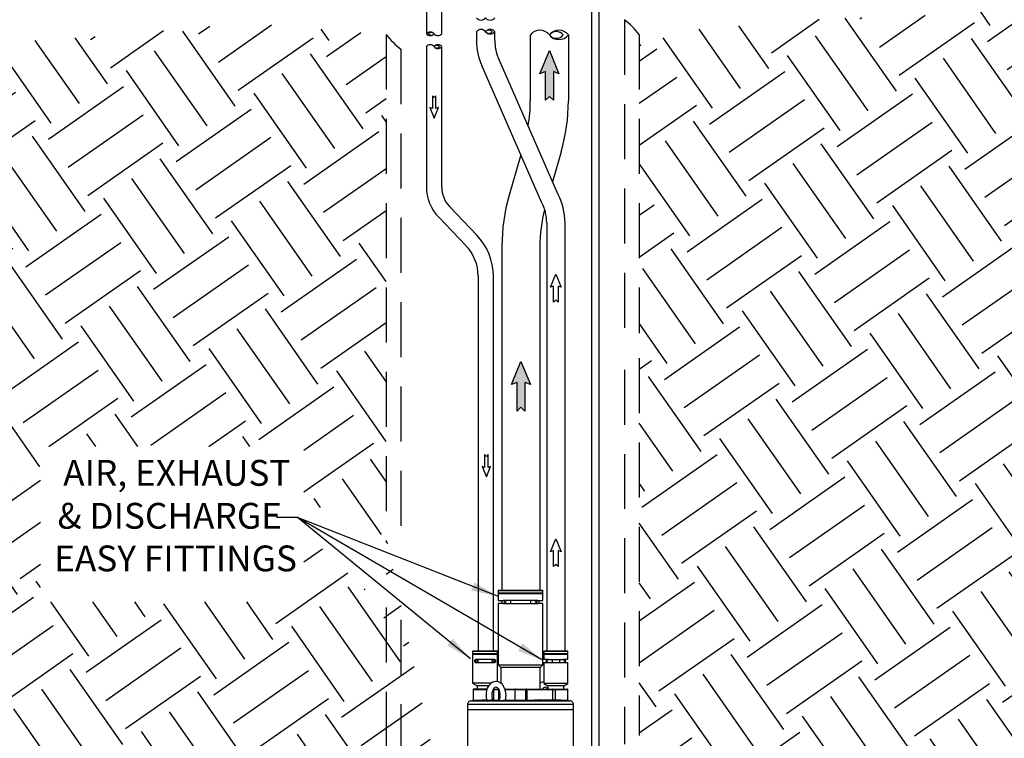
# Model space of a CAD drawing. Units: inches. Extents: x 0.5 to 10.9, y 0.1 to 17.
# Drawn here: x 4.2 to 7.6, y 5.4 to 7.9 of the extents above; entities that cross this region are included whole.
import ezdxf

# ---------------------------------------------------------------- set-up
doc = ezdxf.new("R2010")
doc.units = ezdxf.units.IN
doc.header["$LTSCALE"] = 0.75
doc.header["$MEASUREMENT"] = 0
doc.linetypes.add('HIDDEN', pattern=[0.375, 0.25, -0.125])
doc.layers.add('Layer 1', color=7, linetype='Continuous')
doc.styles.add('logo', font='ARIALN.TTF')

msp = doc.modelspace()

# ---------------------------------------------------------------- hatches: boundary and pattern name
h = msp.add_hatch()
h.set_pattern_fill('EARTH', color=256, scale=1.25, angle=35, style=0)
h.paths.add_polyline_path([(6.3071, 7.8141), (6.5093, 7.8635), (6.9319, 7.8987), (7.3344, 7.9138), (7.9784, 7.959), (8.3859, 8.0194), (8.6978, 8.0294), (9.0349, 8.135), (9.1858, 8.0948), (9.1808, 7.5468), (9.1268, 6.6619), (9.1669, 5.6263), (9.1937, 4.7359), (9.187, 4.1948), (9.1202, 3.5935), (9.1068, 3.2118), (9.0533, 2.8444), (9.0132, 2.4168), (8.5519, 2.0293), (8.0304, 1.6484), (6.6064, 1.4413), (5.5969, 1.4012), (4.6542, 1.4413), (3.6981, 1.7821), (3.2235, 1.9491), (2.7755, 3.0114), (2.4403, 4.0225), (2.3802, 4.5103), (2.2799, 5.0648), (2.1528, 5.7129), (2.0258, 6.2875), (1.8249, 7.2446), (1.7447, 7.7724), (2.7409, 7.7457), (3.5231, 7.7791), (4.0445, 7.8125), (4.5527, 7.8459), (4.9605, 7.886), (5.4446, 7.8461), (5.4446, 1.7425), (6.3071, 1.7425)])
edge = h.paths.add_edge_path(flags=17)
edge.add_line((6.3063, 2.1476), (6.4913, 2.2474))
edge.add_line((6.4913, 2.2474), (6.5872, 2.2474))
edge.add_line((6.5872, 2.2474), (6.5872, 2.2137))
edge.add_line((6.5872, 2.2137), (7.293, 2.2137))
edge.add_line((7.293, 2.2137), (7.293, 2.4255))
edge.add_line((7.293, 2.4255), (6.5872, 2.4255))
edge.add_line((6.5872, 2.4255), (6.5872, 2.3454))
edge.add_line((6.5872, 2.3454), (6.5011, 2.3454))
edge.add_line((6.5011, 2.3454), (6.3063, 2.2359))
edge.add_line((6.3063, 2.2359), (6.3063, 2.1464))
edge.add_line((6.3063, 3.3039), (6.4771, 3.3922))
edge.add_line((6.4771, 3.3922), (6.5872, 3.3922))
edge.add_line((6.5872, 3.3922), (6.5872, 3.2971))
edge.add_line((6.5872, 3.2971), (7.4599, 3.2971))
edge.add_line((7.4599, 3.2971), (7.4599, 3.6208))
edge.add_line((7.4599, 3.6208), (6.5872, 3.6208))
edge.add_line((6.5872, 3.6208), (6.5872, 3.5017))
edge.add_line((6.5872, 3.5017), (6.5011, 3.5017))
edge.add_line((6.5011, 3.5017), (6.3063, 3.3922))
edge.add_line((6.3063, 3.3922), (6.3063, 3.3027))
edge.add_line((5.4446, 4.7937), (5.2934, 4.7054))
edge.add_line((5.2934, 4.7054), (5.1637, 4.7054))
edge.add_line((5.1637, 4.7054), (5.1637, 4.9126))
edge.add_line((5.1637, 4.9126), (4.2673, 4.9126))
edge.add_line((4.2673, 4.9126), (4.2673, 4.3829))
edge.add_line((4.2673, 4.3829), (5.1637, 4.3829))
edge.add_line((5.1637, 4.3829), (5.1637, 4.6257))
edge.add_line((5.1637, 4.6257), (5.2934, 4.6257))
edge.add_line((5.2934, 4.6257), (5.4446, 4.7054))
edge.add_line((5.4446, 4.7054), (5.4446, 4.7949))
edge.add_line((5.4446, 6.1339), (5.2201, 6.2338))
edge.add_line((5.2201, 6.2338), (5.1637, 6.2338))
edge.add_line((5.1637, 6.2338), (5.1637, 6.441))
edge.add_line((5.1637, 6.441), (4.2673, 6.441))
edge.add_line((4.2673, 6.441), (4.2673, 5.9113))
edge.add_line((4.2673, 5.9113), (5.1637, 5.9113))
edge.add_line((5.1637, 5.9113), (5.1637, 6.1541))
edge.add_line((5.1637, 6.1541), (5.2934, 6.0295))
edge.add_line((5.2934, 6.0295), (5.4446, 5.8893))
edge.add_line((5.4446, 5.8893), (5.4446, 6.1352))
for points in [[(6.0144, 7.7192), (6.0144, 7.6216), (6.001, 7.635), (5.9876, 7.6216), (5.9876, 7.7192), (5.9689, 7.7122), (6.001, 7.7909), (6.0332, 7.7122)], [(5.9175, 6.6593), (5.9175, 6.5618), (5.9041, 6.5752), (5.8907, 6.5618), (5.8907, 6.6593), (5.8719, 6.6524), (5.9041, 6.7311), (5.9363, 6.6524)]]:
    msp.add_hatch(color=256).paths.add_polyline_path(points)

# ---------------------------------------------------------------- linework, layer by layer
at = {"linetype": 'HIDDEN'}
for p, q in [((6.2564, 7.8959), (6.2564, 6.7887)), ((5.4446, 7.8461), (5.4446, 6.1162)), ((6.3071, 7.8461), (6.3071, 6.8276)), ((5.4953, 7.7963), (5.4953, 6.0963)), ((6.3071, 6.7421), (6.3071, 5.4562)), ((6.2564, 6.7032), (6.2564, 5.4267)), ((5.4446, 5.8922), (5.4446, 1.7425)), ((5.4953, 5.8507), (5.4953, 1.7425))]:
    msp.add_line(p, q, dxfattribs=at)
for p, q in [((5.936, 7.8445), (5.936, 7.6199)), ((6.0656, 7.8444), (6.0656, 7.6198)), ((6.0294, 7.3032), (5.8274, 7.7648)), ((5.9744, 7.2738), (5.7704, 7.7397)), ((5.9034, 7.436), (5.8636, 7.2978)), ((6.0411, 7.4458), (6.0117, 7.3437)), ((5.6612, 7.2587), (5.7539, 7.1618)), ((5.6237, 7.2228), (5.7165, 7.126)), ((5.8391, 7.1238), (5.8391, 5.9516)), ((5.9687, 7.1237), (5.9687, 5.9516)), ((5.9687, 7.1237), (5.9687, 7.0121)), ((5.1425, 6.1994), (5.0715, 6.1994)), ((5.9797, 5.7117), (5.1425, 6.1994)), ((5.824, 5.9311), (5.1425, 6.1994)), ((5.7318, 5.7179), (5.1427, 6.1993)), ((5.9835, 5.7442), (6.0626, 5.7442)), ((5.9919, 5.7441), (6.0542, 5.7442))]:
    msp.add_line(p, q)
for points in [[(6.3071, 7.8461, 0.06527), (6.2564, 7.8959)], [(5.4446, 7.8461, 0.065111), (5.4953, 7.7963)]]:
    msp.add_lwpolyline(points, format="xyb")
for points in [[(6.0144, 7.7192), (6.0144, 7.6216), (6.001, 7.635), (5.9876, 7.6216), (5.9876, 7.7192), (5.9689, 7.7122), (6.001, 7.7909), (6.0332, 7.7122)], [(5.6141, 7.5934), (5.6141, 7.6373), (5.6081, 7.6313), (5.6021, 7.6373), (5.6021, 7.5934), (5.5936, 7.5965), (5.6081, 7.5611), (5.6226, 7.5965)], [(6.0305, 6.9883), (6.0305, 6.9335), (6.023, 6.941), (6.0154, 6.9335), (6.0154, 6.9883), (6.0048, 6.9845), (6.023, 7.0287), (6.0411, 6.9845)], [(5.9175, 6.6593), (5.9175, 6.5618), (5.9041, 6.5752), (5.8907, 6.5618), (5.8907, 6.6593), (5.8719, 6.6524), (5.9041, 6.7311), (5.9363, 6.6524)], [(5.7923, 6.3697), (5.7923, 6.4136), (5.7863, 6.4076), (5.7803, 6.4136), (5.7803, 6.3697), (5.7718, 6.3728), (5.7863, 6.3374), (5.8008, 6.3728)], [(6.0305, 6.0865), (6.0305, 6.0316), (6.023, 6.0392), (6.0154, 6.0316), (6.0154, 6.0865), (6.0048, 6.0826), (6.023, 6.1269), (6.0411, 6.0826)]]:
    msp.add_lwpolyline(points, close=True)
for centre, radius, start, end in [((5.7681, 7.9147), 0.0198, 218.0843, 321.9157), ((5.7993, 7.9147), 0.0198, 218.0362, 321.9638), ((5.595, 7.8382), 0.0165, 38.0843, 141.9157), ((5.5985, 7.841), 0.012, 38.0362, 141.9638), ((5.7681, 7.8432), 0.0198, 38.0362, 141.9638), ((5.7993, 7.8431), 0.0198, 38.0843, 141.9157), ((5.795, 7.8465), 0.0144, 38.0362, 141.9638), ((5.795, 7.8642), 0.0144, 218.0362, 321.9638), ((5.7993, 7.8676), 0.0198, 218.0843, 321.9157), ((5.9684, 7.8191), 0.0411, 38.0362, 141.9638), ((6.0332, 7.819), 0.0412, 38.0843, 141.9157), ((6.0244, 7.826), 0.03, 38.0362, 141.9638), ((5.595, 7.8585), 0.0165, 218.0843, 321.9157), ((5.5985, 7.8558), 0.012, 218.0362, 321.9638), ((5.6209, 7.8585), 0.0165, 218.0362, 321.9638), ((6.0332, 7.8698), 0.0412, 218.0843, 321.9157), ((6.0244, 7.8629), 0.03, 218.0362, 321.9638), ((5.595, 7.7943), 0.0165, 38.0362, 141.9638), ((5.6209, 7.7943), 0.0165, 38.0843, 141.9157), ((5.6174, 7.797), 0.012, 38.0362, 141.9638), ((5.6209, 7.8146), 0.0165, 218.0843, 321.9157), ((5.6174, 7.8118), 0.012, 218.0362, 321.9638), ((5.436, 7.6199), 0.5, 350.0715, 360), ((5.4366, 7.6198), 0.629, 343.9366, 360), ((6.4681, 7.1238), 0.629, 163.9366, 180), ((6.4687, 7.1237), 0.5, 165.4412, 180)]:
    msp.add_arc(centre, radius, start, end)
for points in [[(5.7348, 5.9501), (5.7458, 5.978), (5.824, 5.9311)], [(5.6526, 5.7632), (5.6716, 5.7864), (5.7318, 5.7179)], [(5.8944, 5.744), (5.9095, 5.7699), (5.9797, 5.7117)]]:
    msp.add_solid(points)
at = {"layer": 'Layer 1', "color": 7, "lineweight": 25}
for p, q in [((5.582, 11.6246), (5.582, 7.8483)), ((5.6339, 7.8484), (5.6339, 11.6246)), ((5.7525, 7.8554), (5.7525, 7.825)), ((5.8149, 7.8249), (5.8149, 7.8554)), ((5.582, 7.8045), (5.582, 7.3265)), ((5.6339, 7.3265), (5.6339, 7.8044)), ((5.9919, 7.2036), (5.9919, 5.7441)), ((6.0542, 5.7442), (6.0542, 7.2036)), ((5.7582, 7.0222), (5.7582, 5.7446)), ((5.81, 5.7446), (5.81, 7.0222))]:
    msp.add_line(p, q, dxfattribs=at)
for points in [[(6.145, 7.9373), (6.145, 4.2075)], [(6.1703, 4.2075), (6.1703, 7.9373)], [(5.8284, 5.9516), (5.8264, 5.9495)], [(5.9786, 5.9495), (5.9784, 5.9495), (5.977, 5.9495), (5.9742, 5.9495), (5.9701, 5.9495), (5.9647, 5.9495), (5.9581, 5.9495), (5.9505, 5.9495), (5.942, 5.9495), (5.9328, 5.9495), (5.923, 5.9495), (5.9128, 5.9495), (5.9025, 5.9495), (5.8921, 5.9495), (5.8819, 5.9495), (5.8722, 5.9495), (5.8629, 5.9495), (5.8545, 5.9495), (5.8469, 5.9495), (5.8403, 5.9495), (5.8349, 5.9495), (5.8308, 5.9495), (5.828, 5.9495), (5.8266, 5.9495), (5.8264, 5.9495)], [(5.8264, 5.9495), (5.8264, 5.9414)], [(5.9786, 5.9414), (5.9784, 5.9414), (5.977, 5.9414), (5.9742, 5.9414), (5.9701, 5.9414), (5.9647, 5.9414), (5.9581, 5.9414), (5.9505, 5.9414), (5.942, 5.9414), (5.9328, 5.9414), (5.923, 5.9414), (5.9128, 5.9414), (5.9025, 5.9414), (5.8921, 5.9414), (5.8819, 5.9414), (5.8722, 5.9414), (5.8629, 5.9414), (5.8545, 5.9414), (5.8469, 5.9414), (5.8403, 5.9414), (5.8349, 5.9414), (5.8308, 5.9414), (5.828, 5.9414), (5.8266, 5.9414), (5.8264, 5.9414)], [(5.8264, 5.9401), (5.8271, 5.9401), (5.8292, 5.9401), (5.8327, 5.9401), (5.8375, 5.9401), (5.8435, 5.9401), (5.8505, 5.9401), (5.8586, 5.9401), (5.8675, 5.9401), (5.877, 5.9401), (5.887, 5.9401), (5.8973, 5.9401), (5.9077, 5.9401), (5.918, 5.9401), (5.928, 5.9401), (5.9375, 5.9401), (5.9464, 5.9401), (5.9544, 5.9401), (5.9615, 5.9401), (5.9675, 5.9401), (5.9723, 5.9401), (5.9758, 5.9401), (5.9779, 5.9401), (5.9786, 5.9401)], [(5.8264, 5.9401), (5.8264, 5.9161)], [(5.8284, 5.9516), (5.8288, 5.9516), (5.8306, 5.9516), (5.8338, 5.9516), (5.8383, 5.9516), (5.8441, 5.9516), (5.851, 5.9516), (5.8589, 5.9516), (5.8677, 5.9516), (5.8771, 5.9516), (5.8871, 5.9516), (5.8973, 5.9516), (5.9077, 5.9516), (5.9179, 5.9516), (5.9278, 5.9516), (5.9373, 5.9516), (5.946, 5.9516), (5.9539, 5.9516), (5.9609, 5.9516), (5.9666, 5.9516), (5.9712, 5.9516), (5.9744, 5.9516), (5.9762, 5.9516), (5.9766, 5.9516)], [(5.8386, 5.9414), (5.8391, 5.9414), (5.8397, 5.9412), (5.8402, 5.9409), (5.8407, 5.9405), (5.8411, 5.9401)], [(5.9639, 5.9401), (5.9643, 5.9405), (5.9647, 5.9409), (5.9652, 5.9412), (5.9658, 5.9414), (5.9664, 5.9414)], [(5.9786, 5.9495), (5.9766, 5.9516)], [(5.9786, 5.9414), (5.9786, 5.9495)], [(5.9786, 5.9161), (5.9786, 5.9401)], [(5.8264, 5.9161), (5.8266, 5.9161), (5.828, 5.9161), (5.8308, 5.9161), (5.8349, 5.9161), (5.8403, 5.9161), (5.8469, 5.9161), (5.8545, 5.9161)], [(5.8264, 5.9063), (5.8264, 5.6966)], [(5.8545, 5.9063), (5.8469, 5.9063), (5.8403, 5.9063), (5.8349, 5.9063), (5.8308, 5.9063), (5.828, 5.9063), (5.8266, 5.9063), (5.8264, 5.9063)], [(5.8435, 5.9159), (5.8417, 5.9155), (5.8402, 5.9145), (5.8392, 5.913), (5.8389, 5.9112), (5.8392, 5.9094), (5.8402, 5.9079), (5.8417, 5.9069), (5.8435, 5.9065)], [(5.8517, 5.9159), (5.8498, 5.9159), (5.8481, 5.9159), (5.8468, 5.9159), (5.8456, 5.9159), (5.8447, 5.9159), (5.844, 5.9159), (5.8437, 5.9159), (5.8435, 5.9159)], [(5.8435, 5.9065), (5.8437, 5.9065), (5.844, 5.9065), (5.8447, 5.9065), (5.8456, 5.9065), (5.8468, 5.9065), (5.8481, 5.9065), (5.8498, 5.9065), (5.8517, 5.9065)], [(5.8517, 5.9159), (5.8501, 5.9155), (5.8488, 5.9145), (5.8479, 5.913), (5.8476, 5.9112), (5.8479, 5.9094), (5.8488, 5.9079), (5.8501, 5.9069), (5.8517, 5.9065)], [(5.8478, 5.9161), (5.8478, 5.9159)], [(5.8478, 5.9065), (5.8478, 5.9063)], [(5.8538, 5.9159), (5.852, 5.9155), (5.8505, 5.9145), (5.8495, 5.913), (5.8492, 5.9112), (5.8495, 5.9094), (5.8505, 5.9079), (5.852, 5.9069), (5.8538, 5.9065)], [(5.8538, 5.9159), (5.8538, 5.9159), (5.8537, 5.9159), (5.8535, 5.9159), (5.8533, 5.9159), (5.853, 5.9159), (5.8526, 5.9159), (5.8522, 5.9159), (5.8517, 5.9159)], [(5.8517, 5.9065), (5.8522, 5.9065), (5.8526, 5.9065), (5.853, 5.9065), (5.8533, 5.9065), (5.8535, 5.9065), (5.8537, 5.9065), (5.8538, 5.9065), (5.8538, 5.9065)], [(5.868, 5.9159), (5.8653, 5.9159), (5.8626, 5.9159), (5.8601, 5.9159), (5.858, 5.9159), (5.8562, 5.9159), (5.8549, 5.9159), (5.8541, 5.9159), (5.8538, 5.9159)], [(5.8538, 5.9065), (5.8541, 5.9065), (5.8549, 5.9065), (5.8562, 5.9065), (5.858, 5.9065), (5.8601, 5.9065), (5.8626, 5.9065), (5.8653, 5.9065), (5.868, 5.9065)], [(5.8545, 5.9161), (5.855, 5.916), (5.8555, 5.9159)], [(5.8556, 5.9065), (5.8548, 5.9063), (5.8545, 5.9063)], [(5.9369, 5.9159), (5.868, 5.9159)], [(5.868, 5.9159), (5.868, 5.9155), (5.868, 5.9145), (5.868, 5.913), (5.868, 5.9112), (5.868, 5.9094), (5.868, 5.9079), (5.868, 5.9069), (5.868, 5.9065)], [(5.868, 5.9065), (5.9369, 5.9065)], [(5.9511, 5.9159), (5.9509, 5.9159), (5.9501, 5.9159), (5.9488, 5.9159), (5.947, 5.9159), (5.9448, 5.9159), (5.9424, 5.9159), (5.9397, 5.9159), (5.9369, 5.9159)], [(5.9369, 5.9159), (5.9369, 5.9155), (5.9369, 5.9145), (5.9369, 5.913), (5.9369, 5.9112), (5.9369, 5.9094), (5.9369, 5.9079), (5.9369, 5.9069), (5.9369, 5.9065)], [(5.9369, 5.9065), (5.9397, 5.9065), (5.9424, 5.9065), (5.9448, 5.9065), (5.947, 5.9065), (5.9488, 5.9065), (5.9501, 5.9065), (5.9509, 5.9065), (5.9511, 5.9065)], [(5.9493, 5.9159), (5.9496, 5.916), (5.9505, 5.9161)], [(5.9505, 5.9063), (5.9501, 5.9063), (5.9495, 5.9065)], [(5.9505, 5.9161), (5.9581, 5.9161), (5.9646, 5.9161), (5.97, 5.9161), (5.9742, 5.9161), (5.977, 5.9161), (5.9784, 5.9161), (5.9786, 5.9161)], [(5.9786, 5.9063), (5.9784, 5.9063), (5.977, 5.9063), (5.9742, 5.9063), (5.97, 5.9063), (5.9646, 5.9063), (5.9581, 5.9063), (5.9505, 5.9063)], [(5.9533, 5.9159), (5.9528, 5.9159), (5.9524, 5.9159), (5.952, 5.9159), (5.9517, 5.9159), (5.9515, 5.9159), (5.9513, 5.9159), (5.9512, 5.9159), (5.9511, 5.9159)], [(5.9511, 5.9159), (5.9529, 5.9155), (5.9544, 5.9145), (5.9555, 5.913), (5.9558, 5.9112), (5.9555, 5.9094), (5.9544, 5.9079), (5.9529, 5.9069), (5.9511, 5.9065)], [(5.9511, 5.9065), (5.9512, 5.9065), (5.9513, 5.9065), (5.9515, 5.9065), (5.9517, 5.9065), (5.952, 5.9065), (5.9524, 5.9065), (5.9528, 5.9065), (5.9533, 5.9065)], [(5.9614, 5.9065), (5.9632, 5.9069), (5.9647, 5.9079), (5.9657, 5.9094), (5.9661, 5.9112), (5.9657, 5.913), (5.9647, 5.9145), (5.9632, 5.9155), (5.9614, 5.9159), (5.9613, 5.9159), (5.9609, 5.9159), (5.9603, 5.9159), (5.9594, 5.9159), (5.9582, 5.9159), (5.9568, 5.9159), (5.9552, 5.9159), (5.9533, 5.9159)], [(5.9533, 5.9159), (5.9549, 5.9155), (5.9561, 5.9145), (5.957, 5.913), (5.9573, 5.9112), (5.957, 5.9094), (5.9561, 5.9079), (5.9549, 5.9069), (5.9533, 5.9065)], [(5.9533, 5.9065), (5.9552, 5.9065), (5.9568, 5.9065), (5.9582, 5.9065), (5.9594, 5.9065), (5.9603, 5.9065), (5.9609, 5.9065), (5.9613, 5.9065), (5.9614, 5.9065)], [(5.9571, 5.9159), (5.9571, 5.9161)], [(5.9571, 5.9063), (5.9571, 5.9065)], [(5.9786, 5.6966), (5.9786, 5.9063)], [(5.7408, 5.7442), (5.7393, 5.7426)], [(5.7393, 5.7426), (5.7393, 5.734)], [(5.8246, 5.7426), (5.8244, 5.7426), (5.8229, 5.7426), (5.8201, 5.7426), (5.8159, 5.7426), (5.8107, 5.7426), (5.8044, 5.7426), (5.7973, 5.7426), (5.7898, 5.7426), (5.7819, 5.7426), (5.7741, 5.7426), (5.7665, 5.7426), (5.7595, 5.7426), (5.7532, 5.7426), (5.7479, 5.7426), (5.7438, 5.7426), (5.7409, 5.7426), (5.7395, 5.7426), (5.7393, 5.7426)], [(5.7408, 5.7442), (5.741, 5.7442), (5.7424, 5.7442), (5.7451, 5.7442), (5.7491, 5.7442), (5.7543, 5.7442), (5.7603, 5.7442), (5.7671, 5.7442), (5.7744, 5.7442), (5.7819, 5.7442), (5.7895, 5.7442), (5.7968, 5.7442), (5.8036, 5.7442), (5.8096, 5.7442), (5.8147, 5.7442), (5.8187, 5.7442), (5.8215, 5.7442), (5.8229, 5.7442), (5.823, 5.7442)], [(5.8246, 5.7426), (5.823, 5.7442)], [(5.8246, 5.734), (5.8246, 5.7426)], [(5.9835, 5.7442), (5.9819, 5.7426)], [(5.9819, 5.7426), (5.9819, 5.734)], [(6.0641, 5.7426), (6.0639, 5.7426), (6.0626, 5.7426), (6.0598, 5.7426), (6.0558, 5.7426), (6.0507, 5.7426), (6.0447, 5.7426), (6.0379, 5.7426), (6.0306, 5.7426), (6.023, 5.7426), (6.0155, 5.7426), (6.0082, 5.7426), (6.0014, 5.7426), (5.9953, 5.7426), (5.9902, 5.7426), (5.9862, 5.7426), (5.9835, 5.7426), (5.9821, 5.7426), (5.9819, 5.7426)], [(6.0641, 5.7426), (6.0626, 5.7442)], [(6.0641, 5.734), (6.0641, 5.7426)], [(5.8246, 5.734), (5.8244, 5.734), (5.8229, 5.734), (5.8201, 5.734), (5.8159, 5.734), (5.8107, 5.734), (5.8044, 5.734), (5.7973, 5.734), (5.7898, 5.734), (5.7819, 5.734), (5.7741, 5.734), (5.7665, 5.734), (5.7595, 5.734), (5.7532, 5.734), (5.7479, 5.734), (5.7438, 5.734), (5.7409, 5.734), (5.7395, 5.734), (5.7393, 5.734)], [(5.7393, 5.7327), (5.7393, 5.6339)], [(5.8246, 5.7327), (5.8238, 5.7327), (5.8217, 5.7327), (5.8182, 5.7327), (5.8134, 5.7327), (5.8076, 5.7327), (5.8009, 5.7327), (5.7936, 5.7327), (5.7859, 5.7327), (5.778, 5.7327), (5.7703, 5.7327), (5.7629, 5.7327), (5.7563, 5.7327), (5.7504, 5.7327), (5.7457, 5.7327), (5.7422, 5.7327), (5.74, 5.7327), (5.7393, 5.7327)], [(5.7447, 5.734), (5.7452, 5.734), (5.7458, 5.7338), (5.7463, 5.7335), (5.7468, 5.7331), (5.7471, 5.7327)], [(5.7495, 5.7147), (5.7491, 5.7147), (5.7477, 5.7142), (5.7468, 5.7132), (5.7462, 5.712), (5.7459, 5.7104), (5.746, 5.709), (5.7462, 5.7077), (5.7468, 5.7066), (5.7475, 5.7057), (5.7486, 5.7051), (5.7495, 5.705)], [(5.7562, 5.7117), (5.7565, 5.7099), (5.7562, 5.7081), (5.7551, 5.7066), (5.7536, 5.7056), (5.7519, 5.7052), (5.7501, 5.7056), (5.7486, 5.7066), (5.7475, 5.7081), (5.7472, 5.7099), (5.7475, 5.7117), (5.7486, 5.7132), (5.7501, 5.7142), (5.7519, 5.7145), (5.7536, 5.7142), (5.7551, 5.7132), (5.7562, 5.7117)], [(5.7552, 5.7085), (5.7555, 5.7099), (5.7552, 5.7113), (5.7544, 5.7125), (5.7532, 5.7132), (5.7519, 5.7135), (5.7504, 5.7132), (5.7493, 5.7125), (5.7485, 5.7113), (5.7482, 5.7099), (5.7485, 5.7085), (5.7493, 5.7073), (5.7504, 5.7065), (5.7519, 5.7062), (5.7532, 5.7065), (5.7544, 5.7073), (5.7552, 5.7085)], [(5.8144, 5.7147), (5.8085, 5.7147), (5.8016, 5.7147), (5.7941, 5.7147), (5.786, 5.7147), (5.7779, 5.7147), (5.7698, 5.7147), (5.7622, 5.7147), (5.7554, 5.7147), (5.7495, 5.7147)], [(5.7495, 5.705), (5.7554, 5.705), (5.7622, 5.705), (5.7698, 5.705), (5.7779, 5.705), (5.786, 5.705), (5.7941, 5.705), (5.8016, 5.705), (5.8085, 5.705), (5.8144, 5.705)], [(5.7563, 5.7112), (5.7567, 5.7123), (5.7574, 5.7132), (5.7588, 5.7142), (5.7613, 5.7147), (5.7615, 5.7147)], [(5.7615, 5.705), (5.7593, 5.7053), (5.7577, 5.7062), (5.7568, 5.7073), (5.7563, 5.7086), (5.7563, 5.7088)], [(5.8024, 5.7147), (5.8046, 5.7144), (5.8062, 5.7135), (5.8071, 5.7124), (5.8076, 5.7112), (5.8076, 5.711)], [(5.8076, 5.7086), (5.8071, 5.7075), (5.8065, 5.7065), (5.805, 5.7055), (5.8026, 5.705), (5.8024, 5.705)], [(5.8077, 5.7081), (5.8074, 5.7099), (5.8077, 5.7117), (5.8087, 5.7132), (5.8102, 5.7142), (5.812, 5.7145), (5.8138, 5.7142), (5.8153, 5.7132), (5.8163, 5.7117), (5.8167, 5.7099), (5.8163, 5.7081), (5.8153, 5.7066), (5.8138, 5.7056), (5.812, 5.7052), (5.8102, 5.7056), (5.8087, 5.7066), (5.8077, 5.7081)], [(5.8086, 5.7113), (5.8084, 5.7099), (5.8086, 5.7085), (5.8094, 5.7073), (5.8106, 5.7065), (5.812, 5.7062), (5.8134, 5.7065), (5.8146, 5.7073), (5.8154, 5.7085), (5.8157, 5.7099), (5.8154, 5.7113), (5.8146, 5.7125), (5.8134, 5.7132), (5.812, 5.7135), (5.8106, 5.7132), (5.8094, 5.7125), (5.8086, 5.7113)], [(5.8144, 5.705), (5.8147, 5.705), (5.8162, 5.7056), (5.8171, 5.7065), (5.8177, 5.7078), (5.8179, 5.7093), (5.8179, 5.7107), (5.8176, 5.712), (5.8171, 5.7132), (5.8163, 5.7141), (5.8153, 5.7146), (5.8144, 5.7147)], [(5.8167, 5.7327), (5.8171, 5.7331), (5.8175, 5.7335), (5.8181, 5.7338), (5.8186, 5.734), (5.8192, 5.734)], [(5.8246, 5.6389), (5.8246, 5.7327)], [(6.0641, 5.734), (6.0639, 5.734), (6.0626, 5.734), (6.0598, 5.734), (6.0558, 5.734), (6.0507, 5.734), (6.0447, 5.734), (6.0379, 5.734), (6.0306, 5.734), (6.023, 5.734), (6.0155, 5.734), (6.0082, 5.734), (6.0014, 5.734), (5.9953, 5.734), (5.9902, 5.734), (5.9862, 5.734), (5.9835, 5.734), (5.9821, 5.734), (5.9819, 5.734)], [(5.9819, 5.7327), (5.9819, 5.7147)], [(6.0641, 5.7327), (6.0639, 5.7327), (6.0626, 5.7327), (6.0598, 5.7327), (6.0558, 5.7327), (6.0507, 5.7327), (6.0447, 5.7327), (6.0379, 5.7327), (6.0306, 5.7327), (6.023, 5.7327), (6.0155, 5.7327), (6.0082, 5.7327), (6.0014, 5.7327), (5.9953, 5.7327), (5.9902, 5.7327), (5.9862, 5.7327), (5.9835, 5.7327), (5.9821, 5.7327), (5.9819, 5.7327)], [(5.9974, 5.7147), (5.9915, 5.7147), (5.9869, 5.7147), (5.9838, 5.7147), (5.9821, 5.7147), (5.9819, 5.7147)], [(5.9819, 5.705), (5.9819, 5.6331)], [(5.9819, 5.705), (5.9821, 5.705), (5.9838, 5.705), (5.9869, 5.705), (5.9915, 5.705), (5.9974, 5.705)], [(5.9892, 5.734), (5.9898, 5.734), (5.9903, 5.7338), (5.9909, 5.7335), (5.9913, 5.7331), (5.9917, 5.7327)], [(5.994, 5.7145), (5.9922, 5.7142), (5.9907, 5.7132), (5.9897, 5.7117), (5.9893, 5.7099), (5.9897, 5.7081), (5.9907, 5.7066), (5.9922, 5.7056), (5.994, 5.7052)], [(5.9958, 5.7145), (5.9941, 5.7142), (5.9927, 5.7132), (5.9917, 5.7117), (5.9914, 5.7099), (5.9917, 5.7081), (5.9927, 5.7066), (5.9941, 5.7056), (5.9958, 5.7052)], [(5.9967, 5.7145), (5.9949, 5.7142), (5.9934, 5.7132), (5.9924, 5.7117), (5.992, 5.7099), (5.9924, 5.7081), (5.9934, 5.7066), (5.9949, 5.7056), (5.9967, 5.7052)], [(5.9958, 5.7145), (5.9953, 5.7145), (5.995, 5.7145), (5.9947, 5.7145), (5.9944, 5.7145), (5.9943, 5.7145), (5.9941, 5.7145), (5.994, 5.7145), (5.994, 5.7145)], [(5.994, 5.7052), (5.994, 5.7052), (5.9941, 5.7052), (5.9943, 5.7052), (5.9944, 5.7052), (5.9947, 5.7052), (5.995, 5.7052), (5.9953, 5.7052), (5.9958, 5.7052)], [(5.9967, 5.7145), (5.9967, 5.7145), (5.9966, 5.7145), (5.9966, 5.7145), (5.9965, 5.7145), (5.9963, 5.7145), (5.9962, 5.7145), (5.996, 5.7145), (5.9958, 5.7145)], [(5.9958, 5.7052), (5.996, 5.7052), (5.9962, 5.7052), (5.9963, 5.7052), (5.9965, 5.7052), (5.9966, 5.7052), (5.9966, 5.7052), (5.9967, 5.7052), (5.9967, 5.7052)], [(6.0109, 5.7145), (6.0081, 5.7145), (6.0055, 5.7145), (6.003, 5.7145), (6.0009, 5.7145), (5.9991, 5.7145), (5.9978, 5.7145), (5.997, 5.7145), (5.9967, 5.7145)], [(5.9967, 5.7052), (5.997, 5.7052), (5.9978, 5.7052), (5.9991, 5.7052), (6.0009, 5.7052), (6.003, 5.7052), (6.0055, 5.7052), (6.0081, 5.7052), (6.0109, 5.7052)], [(5.9983, 5.7146), (5.9976, 5.7147), (5.9974, 5.7147)], [(5.9974, 5.705), (5.9983, 5.7052)], [(6.0352, 5.7145), (6.0109, 5.7145)], [(6.0109, 5.7145), (6.0109, 5.7142), (6.0109, 5.7132), (6.0109, 5.7117), (6.0109, 5.7099), (6.0109, 5.7081), (6.0109, 5.7066), (6.0109, 5.7056), (6.0109, 5.7052)], [(6.0109, 5.7052), (6.0352, 5.7052)], [(6.0494, 5.7145), (6.0491, 5.7145), (6.0483, 5.7145), (6.047, 5.7145), (6.0452, 5.7145), (6.043, 5.7145), (6.0406, 5.7145), (6.0379, 5.7145), (6.0352, 5.7145)], [(6.0352, 5.7145), (6.0352, 5.7142), (6.0352, 5.7132), (6.0352, 5.7117), (6.0352, 5.7099), (6.0352, 5.7081), (6.0352, 5.7066), (6.0352, 5.7056), (6.0352, 5.7052)], [(6.0352, 5.7052), (6.0379, 5.7052), (6.0406, 5.7052), (6.043, 5.7052), (6.0452, 5.7052), (6.047, 5.7052), (6.0483, 5.7052), (6.0491, 5.7052), (6.0494, 5.7052)], [(6.0487, 5.7147), (6.0482, 5.7147), (6.0477, 5.7146)], [(6.0477, 5.7051), (6.048, 5.705), (6.0487, 5.705)], [(6.0641, 5.7147), (6.0639, 5.7147), (6.0623, 5.7147), (6.0591, 5.7147), (6.0545, 5.7147), (6.0487, 5.7147)], [(6.0487, 5.705), (6.0545, 5.705), (6.0591, 5.705), (6.0623, 5.705), (6.0639, 5.705), (6.0641, 5.705)], [(6.0503, 5.7145), (6.0501, 5.7145), (6.0499, 5.7145), (6.0497, 5.7145), (6.0496, 5.7145), (6.0495, 5.7145), (6.0494, 5.7145), (6.0494, 5.7145), (6.0494, 5.7145)], [(6.0494, 5.7145), (6.0512, 5.7142), (6.0527, 5.7132), (6.0537, 5.7117), (6.054, 5.7099), (6.0537, 5.7081), (6.0527, 5.7066), (6.0512, 5.7056), (6.0494, 5.7052)], [(6.0494, 5.7052), (6.0494, 5.7052), (6.0494, 5.7052), (6.0495, 5.7052), (6.0496, 5.7052), (6.0497, 5.7052), (6.0499, 5.7052), (6.0501, 5.7052), (6.0503, 5.7052)], [(6.052, 5.7052), (6.0538, 5.7056), (6.0553, 5.7066), (6.0564, 5.7081), (6.0567, 5.7099), (6.0564, 5.7117), (6.0553, 5.7132), (6.0538, 5.7142), (6.052, 5.7145), (6.052, 5.7145), (6.0519, 5.7145), (6.0518, 5.7145), (6.0516, 5.7145), (6.0514, 5.7145), (6.0511, 5.7145), (6.0507, 5.7145), (6.0503, 5.7145)], [(6.0503, 5.7145), (6.052, 5.7142), (6.0534, 5.7132), (6.0544, 5.7117), (6.0547, 5.7099), (6.0544, 5.7081), (6.0534, 5.7066), (6.052, 5.7056), (6.0503, 5.7052)], [(6.0503, 5.7052), (6.0507, 5.7052), (6.0511, 5.7052), (6.0514, 5.7052), (6.0516, 5.7052), (6.0518, 5.7052), (6.0519, 5.7052), (6.052, 5.7052), (6.052, 5.7052)], [(6.0544, 5.7327), (6.0547, 5.7331), (6.0552, 5.7335), (6.0557, 5.7338), (6.0563, 5.734), (6.0569, 5.734)], [(6.0641, 5.7147), (6.0641, 5.7327)], [(6.0641, 5.6331), (6.0641, 5.705)], [(5.8264, 5.6966), (5.8271, 5.6966), (5.8292, 5.6966), (5.8327, 5.6966), (5.8375, 5.6966), (5.8435, 5.6966), (5.8505, 5.6966), (5.8586, 5.6966), (5.8675, 5.6966), (5.877, 5.6966), (5.887, 5.6966), (5.8973, 5.6966), (5.9077, 5.6966), (5.918, 5.6966), (5.928, 5.6966), (5.9375, 5.6966), (5.9464, 5.6966), (5.9544, 5.6966), (5.9615, 5.6966), (5.9675, 5.6966), (5.9723, 5.6966), (5.9758, 5.6966), (5.9779, 5.6966), (5.9786, 5.6966)], [(5.8264, 5.6966), (5.8355, 5.6874)], [(5.9695, 5.6874), (5.9687, 5.6874), (5.9666, 5.6874), (5.9631, 5.6874), (5.9583, 5.6874), (5.9524, 5.6874), (5.9453, 5.6874), (5.9374, 5.6874), (5.9287, 5.6874), (5.9194, 5.6874), (5.9098, 5.6874), (5.9, 5.6874), (5.8903, 5.6874), (5.8809, 5.6874), (5.8719, 5.6874), (5.8635, 5.6874), (5.856, 5.6874), (5.8495, 5.6874), (5.8441, 5.6874), (5.8399, 5.6874), (5.8371, 5.6874), (5.8357, 5.6874), (5.8355, 5.6874)], [(5.8358, 5.6874), (5.8358, 5.634)], [(5.9692, 5.6145), (5.9692, 5.6874)], [(5.9695, 5.6874), (5.9786, 5.6966)], [(5.8512, 5.5778), (5.852, 5.5807), (5.8528, 5.586), (5.8532, 5.5934), (5.8526, 5.6015), (5.8506, 5.6112), (5.8462, 5.6219), (5.8409, 5.6294), (5.8353, 5.6344), (5.8271, 5.6386), (5.8176, 5.6398), (5.808, 5.6375), (5.8031, 5.6347), (5.799, 5.6313), (5.7951, 5.6269), (5.7925, 5.6231), (5.7894, 5.617), (5.787, 5.6098), (5.7852, 5.6001), (5.785, 5.5881), (5.787, 5.5773)], [(5.9819, 5.6393), (5.9766, 5.6382), (5.9695, 5.6343), (5.9692, 5.634)], [(5.7393, 5.6339), (5.7545, 5.6251)], [(5.8022, 5.6339), (5.8009, 5.6339), (5.7936, 5.6339), (5.7859, 5.6339), (5.778, 5.6339), (5.7703, 5.6339), (5.7629, 5.6339), (5.7563, 5.6339), (5.7504, 5.6339), (5.7457, 5.6339), (5.7422, 5.6339), (5.74, 5.6339), (5.7393, 5.6339)], [(5.7439, 5.6145), (5.7433, 5.6144), (5.7427, 5.6143), (5.7422, 5.614), (5.7417, 5.6136), (5.7414, 5.6131), (5.7411, 5.6126), (5.7409, 5.612), (5.7408, 5.6114)], [(5.7408, 5.6114), (5.7408, 5.577)], [(5.7877, 5.6114), (5.7832, 5.6114), (5.7755, 5.6114), (5.768, 5.6114), (5.761, 5.6114), (5.7547, 5.6114), (5.7494, 5.6114), (5.7453, 5.6114), (5.7425, 5.6114), (5.741, 5.6114), (5.7408, 5.6114)], [(5.7887, 5.6145), (5.782, 5.6145), (5.7746, 5.6145), (5.7674, 5.6145), (5.7608, 5.6145), (5.7551, 5.6145), (5.7503, 5.6145), (5.7468, 5.6145), (5.7446, 5.6145), (5.7439, 5.6145)], [(5.7545, 5.6251), (5.7545, 5.6145)], [(5.7941, 5.6251), (5.7928, 5.6251), (5.7867, 5.6251), (5.7803, 5.6251), (5.7741, 5.6251), (5.7682, 5.6251), (5.7631, 5.6251), (5.759, 5.6251), (5.7562, 5.6251), (5.7547, 5.6251), (5.7545, 5.6251)], [(5.8088, 5.5758), (5.8067, 5.5818), (5.8055, 5.5891), (5.8054, 5.5957), (5.806, 5.6011), (5.8069, 5.6054), (5.808, 5.6088), (5.8106, 5.6143), (5.8135, 5.6183), (5.8166, 5.6208), (5.8185, 5.6214), (5.82, 5.6213), (5.8225, 5.62), (5.8264, 5.616), (5.8294, 5.6102), (5.8313, 5.6043), (5.8325, 5.5975), (5.8325, 5.5893), (5.8308, 5.5801), (5.8289, 5.5759)], [(5.811, 5.6114), (5.8094, 5.6114)], [(5.8103, 5.6137), (5.8104, 5.6136), (5.8107, 5.6131), (5.8109, 5.6126), (5.811, 5.612), (5.811, 5.6114)], [(5.8106, 5.6145), (5.8116, 5.6145), (5.8147, 5.6145), (5.8181, 5.6145), (5.8215, 5.6145), (5.8246, 5.6145), (5.8272, 5.6145)], [(5.811, 5.6114), (5.811, 5.577)], [(5.8279, 5.6114), (5.8269, 5.6114), (5.8253, 5.6114), (5.8232, 5.6114), (5.8207, 5.6114), (5.8181, 5.6114), (5.8155, 5.6114), (5.8131, 5.6114), (5.811, 5.6114)], [(5.8282, 5.6126), (5.828, 5.612), (5.8279, 5.6114)], [(5.8279, 5.6114), (5.8279, 5.577)], [(5.8489, 5.6145), (5.8543, 5.6145), (5.8632, 5.6145), (5.8728, 5.6145), (5.8831, 5.6145), (5.8865, 5.6145)], [(5.8835, 5.6114), (5.8824, 5.6114), (5.8716, 5.6114), (5.8616, 5.6114), (5.8524, 5.6114), (5.8501, 5.6114)], [(5.8865, 5.6145), (5.8859, 5.6144), (5.8853, 5.6143), (5.8848, 5.614), (5.8844, 5.6136), (5.884, 5.6131), (5.8837, 5.6126), (5.8835, 5.612), (5.8835, 5.6114)], [(5.8835, 5.6114), (5.8835, 5.577)], [(5.9212, 5.6114), (5.9195, 5.6114), (5.9166, 5.6114), (5.9125, 5.6114), (5.9077, 5.6114), (5.9024, 5.6114), (5.8972, 5.6114), (5.8924, 5.6114), (5.8883, 5.6114), (5.8854, 5.6114), (5.8838, 5.6114), (5.8835, 5.6114)], [(5.8865, 5.6145), (5.8871, 5.6145), (5.8891, 5.6145), (5.8922, 5.6145), (5.8963, 5.6145), (5.9009, 5.6145), (5.9056, 5.6145), (5.9101, 5.6145), (5.9139, 5.6145), (5.9167, 5.6145), (5.9182, 5.6145)], [(5.9182, 5.6145), (5.9188, 5.6144), (5.9194, 5.6143), (5.9199, 5.614), (5.9203, 5.6136), (5.9207, 5.6131), (5.921, 5.6126), (5.9211, 5.612), (5.9212, 5.6114)], [(5.9182, 5.6145), (5.9184, 5.6145), (5.9187, 5.6145), (5.9191, 5.6145), (5.9196, 5.6145), (5.9201, 5.6145), (5.9208, 5.6145), (5.9214, 5.6145), (5.9222, 5.6145)], [(5.9212, 5.577), (5.9212, 5.6114)], [(5.9243, 5.6114), (5.9237, 5.6114), (5.9232, 5.6114), (5.9227, 5.6114), (5.9223, 5.6114), (5.9219, 5.6114), (5.9216, 5.6114), (5.9214, 5.6114), (5.9212, 5.6114)], [(5.9222, 5.6145), (6.0106, 5.6145)], [(5.9243, 5.6114), (5.9242, 5.612), (5.9241, 5.6126), (5.9239, 5.6131), (5.9237, 5.6136), (5.9233, 5.614), (5.923, 5.6143), (5.9226, 5.6144), (5.9222, 5.6145)], [(6.0127, 5.6114), (5.9243, 5.6114)], [(5.9243, 5.6114), (5.9243, 5.577)], [(5.9778, 5.6145), (5.9786, 5.616), (5.9824, 5.62), (5.985, 5.6213), (5.9864, 5.6214), (5.9883, 5.6208), (5.9914, 5.6183), (5.9942, 5.6145)], [(5.9819, 5.6331), (5.9956, 5.6251)], [(6.0641, 5.6331), (6.0639, 5.6331), (6.0626, 5.6331), (6.0598, 5.6331), (6.0558, 5.6331), (6.0507, 5.6331), (6.0447, 5.6331), (6.0379, 5.6331), (6.0306, 5.6331), (6.023, 5.6331), (6.0155, 5.6331), (6.0082, 5.6331), (6.0014, 5.6331), (5.9953, 5.6331), (5.9902, 5.6331), (5.9862, 5.6331), (5.9835, 5.6331), (5.9821, 5.6331), (5.9819, 5.6331)], [(5.9956, 5.6251), (5.9956, 5.6145)], [(6.0504, 5.6251), (6.0504, 5.6251), (6.0493, 5.6251), (6.0468, 5.6251), (6.043, 5.6251), (6.0381, 5.6251), (6.0324, 5.6251), (6.0262, 5.6251), (6.0199, 5.6251), (6.0137, 5.6251), (6.008, 5.6251), (6.0031, 5.6251), (5.9993, 5.6251), (5.9968, 5.6251), (5.9957, 5.6251), (5.9956, 5.6251)], [(6.0127, 5.6114), (6.0127, 5.612), (6.0125, 5.6126), (6.0124, 5.6131), (6.0121, 5.6136), (6.0118, 5.614), (6.0114, 5.6143), (6.011, 5.6144), (6.0106, 5.6145)], [(6.0106, 5.6145), (6.0117, 5.6145), (6.0128, 5.6145), (6.0139, 5.6145), (6.0152, 5.6145), (6.0165, 5.6145), (6.0178, 5.6145), (6.0192, 5.6145), (6.0205, 5.6145)], [(6.0127, 5.577), (6.0127, 5.6114)], [(6.0203, 5.6114), (6.0193, 5.6114), (6.0182, 5.6114), (6.0172, 5.6114), (6.0162, 5.6114), (6.0153, 5.6114), (6.0144, 5.6114), (6.0135, 5.6114), (6.0127, 5.6114)], [(6.0203, 5.6114), (6.0203, 5.612), (6.0203, 5.6126), (6.0203, 5.6131), (6.0204, 5.6136), (6.0204, 5.614), (6.0204, 5.6143), (6.0205, 5.6144), (6.0205, 5.6145)], [(6.0203, 5.6114), (6.0203, 5.577)], [(6.0641, 5.6114), (6.0639, 5.6114), (6.0622, 5.6114), (6.0592, 5.6114), (6.0548, 5.6114), (6.0493, 5.6114), (6.0429, 5.6114), (6.0357, 5.6114), (6.0281, 5.6114), (6.0203, 5.6114)], [(6.0205, 5.6145), (6.0281, 5.6145), (6.0354, 5.6145), (6.0423, 5.6145), (6.0484, 5.6145), (6.0535, 5.6145), (6.0574, 5.6145), (6.06, 5.6145), (6.061, 5.6145), (6.0611, 5.6145)], [(6.0504, 5.6251), (6.0641, 5.6331)], [(6.0504, 5.6145), (6.0504, 5.6251)], [(6.0641, 5.6114), (6.0641, 5.612), (6.0639, 5.6126), (6.0636, 5.6131), (6.0632, 5.6136), (6.0628, 5.614), (6.0622, 5.6143), (6.0617, 5.6144), (6.0611, 5.6145)], [(6.0641, 5.577), (6.0641, 5.6114)], [(5.734, 5.5739), (5.7317, 5.5737), (5.7294, 5.573), (5.7273, 5.5718), (5.7254, 5.5703), (5.7239, 5.5685), (5.7228, 5.5664), (5.7221, 5.5641), (5.7219, 5.5617)], [(5.734, 5.5739), (5.7342, 5.5739), (5.7357, 5.5739), (5.7387, 5.5739), (5.743, 5.5739), (5.7488, 5.5739), (5.7559, 5.5739), (5.7643, 5.5739), (5.7738, 5.5739), (5.7845, 5.5739)], [(5.7408, 5.577), (5.7408, 5.5764), (5.7406, 5.5758), (5.7403, 5.5753), (5.7399, 5.5748), (5.7395, 5.5744), (5.739, 5.5741), (5.7384, 5.574), (5.7378, 5.5739)], [(5.7408, 5.577), (5.741, 5.577), (5.7425, 5.577), (5.7453, 5.577), (5.7494, 5.577), (5.7547, 5.577), (5.761, 5.577), (5.768, 5.577), (5.7727, 5.577)], [(5.7727, 5.577), (5.7723, 5.577)], [(5.7723, 5.577), (5.7723, 5.5739)], [(5.7727, 5.577), (5.7727, 5.5739)], [(5.7792, 5.577), (5.7727, 5.577)], [(5.7792, 5.577), (5.7792, 5.5739)], [(5.7796, 5.577), (5.7792, 5.577)], [(5.7796, 5.577), (5.7796, 5.5739)], [(5.7859, 5.577), (5.7796, 5.577)], [(5.8046, 5.5739), (5.8024, 5.5738), (5.7988, 5.5732), (5.7943, 5.5725), (5.7902, 5.5722), (5.787, 5.5725), (5.7851, 5.5731), (5.7843, 5.5736), (5.7845, 5.5739)], [(5.7868, 5.5772), (5.7869, 5.5767), (5.7867, 5.5756), (5.7861, 5.5746), (5.7854, 5.5741), (5.7848, 5.5739), (5.7845, 5.5739)], [(5.7859, 5.577), (5.7859, 5.5739)], [(5.7863, 5.577), (5.7859, 5.577)], [(5.7859, 5.577), (5.787, 5.577)], [(5.7869, 5.5773), (5.7872, 5.5769), (5.7885, 5.5763), (5.791, 5.576), (5.7944, 5.5763), (5.7982, 5.577), (5.8012, 5.5774), (5.8031, 5.5774)], [(5.8031, 5.5774), (5.8031, 5.5767), (5.8031, 5.5761), (5.8032, 5.5755), (5.8034, 5.575), (5.8037, 5.5745), (5.8039, 5.5742), (5.8042, 5.574), (5.8046, 5.5739)], [(5.8031, 5.5774), (5.8051, 5.5771), (5.8073, 5.5766), (5.8085, 5.576), (5.8086, 5.5757)], [(5.8046, 5.5739), (5.8178, 5.5739), (5.8317, 5.5739), (5.8463, 5.5739), (5.8613, 5.5739), (5.8767, 5.5739), (5.8923, 5.5739), (5.908, 5.5739), (5.9237, 5.5739), (5.9392, 5.5739), (5.9543, 5.5739), (5.969, 5.5739), (5.9832, 5.5739), (5.9966, 5.5739), (6.0092, 5.5739), (6.0209, 5.5739), (6.0315, 5.5739), (6.041, 5.5739), (6.0494, 5.5739), (6.0564, 5.5739), (6.0621, 5.5739), (6.0664, 5.5739), (6.0693, 5.5739), (6.0708, 5.5739), (6.0709, 5.5739)], [(5.8084, 5.577), (5.811, 5.577)], [(5.8087, 5.5758), (5.8089, 5.5754), (5.8092, 5.575), (5.8095, 5.5747), (5.8098, 5.5744), (5.8102, 5.5742), (5.8106, 5.574), (5.8111, 5.5739), (5.8115, 5.5739)], [(5.811, 5.577), (5.8111, 5.5764), (5.8112, 5.5758), (5.8114, 5.5753), (5.8117, 5.5748), (5.812, 5.5744), (5.8124, 5.5741), (5.8128, 5.574), (5.8132, 5.5739)], [(5.811, 5.577), (5.8131, 5.577), (5.8155, 5.577), (5.8181, 5.577), (5.8207, 5.577), (5.8232, 5.577), (5.8253, 5.577), (5.8269, 5.577), (5.8279, 5.577)], [(5.8279, 5.577), (5.8279, 5.5764), (5.8277, 5.5758), (5.8275, 5.5753), (5.8271, 5.5748), (5.8267, 5.5744), (5.8261, 5.5741), (5.8256, 5.574), (5.825, 5.5739)], [(5.8265, 5.5739), (5.8269, 5.5739), (5.8274, 5.574), (5.8278, 5.5742), (5.8282, 5.5744), (5.8286, 5.5747), (5.8289, 5.5751), (5.8291, 5.5754), (5.8293, 5.5758)], [(5.8279, 5.577), (5.8289, 5.577)], [(5.8294, 5.5756), (5.8294, 5.5754), (5.8297, 5.5753), (5.8314, 5.575), (5.8343, 5.575), (5.8379, 5.5752), (5.8418, 5.5757), (5.8453, 5.5762), (5.8481, 5.5768), (5.8502, 5.5773), (5.8512, 5.5776), (5.8513, 5.5777)], [(5.8295, 5.5758), (5.8294, 5.5756)], [(5.8543, 5.5739), (5.8536, 5.574), (5.8529, 5.5742), (5.8524, 5.5746), (5.8519, 5.5751), (5.8515, 5.5756), (5.8513, 5.5763), (5.8512, 5.577), (5.8513, 5.5776)], [(5.8512, 5.577), (5.8524, 5.577), (5.8616, 5.577), (5.8716, 5.577), (5.8824, 5.577), (5.8835, 5.577)], [(5.8835, 5.577), (5.8834, 5.5764), (5.8832, 5.5758), (5.8829, 5.5753), (5.8826, 5.5748), (5.8821, 5.5744), (5.8816, 5.5741), (5.881, 5.574), (5.8804, 5.5739)], [(5.8835, 5.577), (5.8838, 5.577), (5.8854, 5.577), (5.8883, 5.577), (5.8924, 5.577), (5.8972, 5.577), (5.9024, 5.577), (5.9077, 5.577), (5.9125, 5.577), (5.9166, 5.577), (5.9195, 5.577), (5.9212, 5.577)], [(5.9212, 5.577), (5.9213, 5.5764), (5.9214, 5.5758), (5.9217, 5.5753), (5.9221, 5.5748), (5.9225, 5.5744), (5.923, 5.5741), (5.9236, 5.574), (5.9242, 5.5739)], [(5.9212, 5.577), (5.9214, 5.577), (5.9216, 5.577), (5.9219, 5.577), (5.9223, 5.577), (5.9227, 5.577), (5.9232, 5.577), (5.9237, 5.577), (5.9243, 5.577)], [(5.9263, 5.5739), (5.9259, 5.574), (5.9255, 5.5741), (5.9252, 5.5744), (5.9249, 5.5748), (5.9246, 5.5753), (5.9244, 5.5758), (5.9243, 5.5764), (5.9243, 5.577)], [(5.9243, 5.577), (5.9502, 5.577)], [(5.9502, 5.577), (5.9502, 5.5739)], [(5.9521, 5.577), (5.9502, 5.577)], [(5.9521, 5.577), (5.9521, 5.5739)], [(5.9561, 5.577), (5.9521, 5.577)], [(5.9561, 5.577), (5.9561, 5.5739)], [(5.9573, 5.577), (5.9561, 5.577)], [(5.9573, 5.577), (5.9573, 5.5739)], [(5.9573, 5.577), (5.9594, 5.577)], [(5.9594, 5.577), (5.9594, 5.5739)], [(5.9598, 5.577), (5.9594, 5.577)], [(5.9641, 5.577), (5.9598, 5.577)], [(5.9598, 5.577), (5.9598, 5.5739)], [(5.9628, 5.5773), (5.9628, 5.577)], [(5.9641, 5.577), (5.9641, 5.5739)], [(5.9644, 5.577), (5.9642, 5.577), (5.9641, 5.577)], [(5.965, 5.577), (5.965, 5.5739)], [(5.9653, 5.577), (5.9653, 5.5739)], [(5.9709, 5.577), (5.9692, 5.577), (5.9674, 5.577), (5.9662, 5.577), (5.9653, 5.577)], [(5.9707, 5.5773), (5.9707, 5.577)], [(5.9709, 5.577), (5.9709, 5.5739)], [(5.9733, 5.577), (5.9729, 5.577), (5.9722, 5.577), (5.9709, 5.577)], [(5.9733, 5.577), (5.9733, 5.5739)], [(5.9734, 5.5739), (5.9734, 5.577)], [(5.9794, 5.577), (5.9784, 5.577), (5.9773, 5.577), (5.9762, 5.577), (5.9752, 5.577), (5.9743, 5.577)], [(5.9794, 5.577), (5.9794, 5.5739)], [(5.9812, 5.577), (5.9809, 5.577), (5.9803, 5.577), (5.9794, 5.577)], [(5.9813, 5.5739), (5.9813, 5.5773)], [(5.9877, 5.577), (5.9867, 5.577), (5.9856, 5.577), (5.9835, 5.577), (5.9826, 5.577)], [(5.9877, 5.577), (5.9877, 5.5739)], [(5.9893, 5.577), (5.9891, 5.577), (5.9885, 5.577), (5.9877, 5.577)], [(5.9894, 5.5739), (5.9894, 5.5773)], [(5.9896, 5.577), (5.9896, 5.5739)], [(5.9934, 5.577), (5.9896, 5.577)], [(5.9934, 5.577), (5.9934, 5.5739)], [(5.9936, 5.577), (5.9934, 5.577)], [(5.9936, 5.577), (5.9936, 5.5739)], [(5.9949, 5.577), (5.9942, 5.577), (5.9939, 5.577), (5.9937, 5.577), (5.9936, 5.577)], [(5.9949, 5.577), (5.9949, 5.5739)], [(6.0003, 5.577), (5.9988, 5.577), (5.9972, 5.577), (5.9959, 5.577), (5.9949, 5.577)], [(6.0003, 5.577), (6.0003, 5.5739)], [(6.0017, 5.5739), (6.0017, 5.5773)], [(6.0031, 5.577), (6.0027, 5.577)], [(6.0031, 5.577), (6.0031, 5.5739)], [(6.0038, 5.577), (6.0037, 5.577), (6.0031, 5.577)], [(6.0041, 5.577), (6.0041, 5.5739)], [(6.0042, 5.577), (6.0041, 5.577)], [(6.0042, 5.577), (6.0042, 5.5739)], [(6.0104, 5.577), (6.0042, 5.577)], [(6.0104, 5.577), (6.0104, 5.5739)], [(6.013, 5.577), (6.0104, 5.577)], [(6.013, 5.577), (6.013, 5.5739)], [(6.0152, 5.577), (6.013, 5.577)], [(6.0131, 5.5773), (6.0131, 5.577)], [(6.0152, 5.577), (6.0152, 5.5739)], [(6.016, 5.577), (6.0152, 5.577)], [(6.016, 5.577), (6.016, 5.5739)], [(6.0176, 5.577), (6.016, 5.577)], [(6.0176, 5.577), (6.0176, 5.5739)], [(6.0186, 5.577), (6.0179, 5.577)], [(6.0183, 5.5773), (6.0183, 5.577)], [(6.0186, 5.577), (6.0186, 5.5739)], [(6.0203, 5.577), (6.0197, 5.577), (6.0193, 5.577), (6.0186, 5.577)], [(6.0203, 5.577), (6.0203, 5.5739)], [(6.0215, 5.577), (6.0203, 5.577)], [(6.0215, 5.577), (6.0215, 5.5739)], [(6.0267, 5.577), (6.0215, 5.577)], [(6.0231, 5.5773), (6.0231, 5.577)], [(6.0267, 5.577), (6.0267, 5.5739)], [(6.03, 5.577), (6.0292, 5.577), (6.0283, 5.577), (6.0274, 5.577)], [(6.03, 5.577), (6.03, 5.5739)], [(6.0306, 5.5739), (6.0306, 5.5773)], [(6.0327, 5.577), (6.0313, 5.577)], [(6.0327, 5.577), (6.0327, 5.5739)], [(6.0369, 5.577), (6.0327, 5.577)], [(6.0369, 5.577), (6.0369, 5.5739)], [(6.0397, 5.577), (6.0387, 5.577), (6.0374, 5.577)], [(6.0397, 5.577), (6.0397, 5.5739)], [(6.0401, 5.5739), (6.0401, 5.5773)], [(6.0418, 5.577), (6.0429, 5.577), (6.0493, 5.577), (6.0548, 5.577), (6.0592, 5.577), (6.0622, 5.577), (6.0639, 5.577), (6.0641, 5.577)], [(6.0672, 5.5739), (6.0666, 5.574), (6.066, 5.5741), (6.0655, 5.5744), (6.065, 5.5748), (6.0646, 5.5753), (6.0643, 5.5758), (6.0642, 5.5764), (6.0641, 5.577)], [(6.0831, 5.5617), (6.0829, 5.5641), (6.0822, 5.5664), (6.0811, 5.5685), (6.0795, 5.5703), (6.0777, 5.5718), (6.0756, 5.573), (6.0733, 5.5737), (6.0709, 5.5739)], [(6.0831, 5.5617), (6.0831, 5.5617), (6.082, 5.5617), (6.0795, 5.5617), (6.0757, 5.5617), (6.0705, 5.5617), (6.064, 5.5617), (6.0562, 5.5617), (6.0472, 5.5617), (6.0371, 5.5617), (6.0259, 5.5617), (6.0138, 5.5617), (6.0007, 5.5617), (5.987, 5.5617), (5.9725, 5.5617), (5.9575, 5.5617), (5.9421, 5.5617), (5.9264, 5.5617), (5.9105, 5.5617), (5.8945, 5.5617), (5.8786, 5.5617), (5.8628, 5.5617), (5.8474, 5.5617), (5.8324, 5.5617), (5.818, 5.5617), (5.8042, 5.5617), (5.7912, 5.5617), (5.7791, 5.5617), (5.7679, 5.5617), (5.7578, 5.5617), (5.7488, 5.5617), (5.741, 5.5617), (5.7345, 5.5617), (5.7293, 5.5617), (5.7254, 5.5617), (5.723, 5.5617), (5.7219, 5.5617), (5.7219, 5.5617)], [(5.7219, 5.5617), (5.7219, 5.5435)], [(6.0831, 5.5435), (6.0831, 5.5435), (6.082, 5.5435), (6.0795, 5.5435), (6.0757, 5.5435), (6.0705, 5.5435), (6.064, 5.5435), (6.0562, 5.5435), (6.0472, 5.5435), (6.0371, 5.5435), (6.0259, 5.5435), (6.0138, 5.5435), (6.0007, 5.5435), (5.987, 5.5435), (5.9725, 5.5435), (5.9575, 5.5435), (5.9421, 5.5435), (5.9264, 5.5435), (5.9105, 5.5435), (5.8945, 5.5435), (5.8786, 5.5435), (5.8628, 5.5435), (5.8474, 5.5435), (5.8324, 5.5435), (5.818, 5.5435), (5.8042, 5.5435), (5.7912, 5.5435), (5.7791, 5.5435), (5.7679, 5.5435), (5.7578, 5.5435), (5.7488, 5.5435), (5.741, 5.5435), (5.7345, 5.5435), (5.7293, 5.5435), (5.7254, 5.5435), (5.723, 5.5435), (5.7219, 5.5435), (5.7219, 5.5435)], [(5.7222, 5.5435), (5.7222, 2.2711)], [(6.0827, 2.2711), (6.0827, 5.5435)], [(6.0831, 5.5435), (6.0831, 5.5617)]]:
    msp.add_lwpolyline(points, dxfattribs=at)
for centre, radius, start, end in [((5.965, 7.825), 0.2125, 180, 203.6502), ((5.9649, 7.8249), 0.15, 180, 203.6293), ((5.732, 7.3265), 0.15, 180, 223.7669), ((5.7321, 7.3265), 0.0981, 180, 223.7669), ((5.8417, 7.2036), 0.2125, 0, 27.9536), ((5.8419, 7.2036), 0.15, 360, 27.9118), ((5.6082, 7.0222), 0.2019, 360, 43.7669), ((5.6082, 7.0222), 0.15, 360, 43.7669)]:
    msp.add_arc(centre, radius, start, end, dxfattribs=at)

# ---------------------------------------------------------------- texts
at = {"color": 7, "style": 'logo'}
for s, p in [('AIR, EXHAUST ', (4.3443, 6.3074)), (' & DISCHARGE', (4.2981, 6.161)), ('EASY FITTINGS', (4.3134, 6.0157))]:
    msp.add_text(s, height=0.087987, dxfattribs=at).set_placement(p)

doc.saveas('drawing.dxf')
